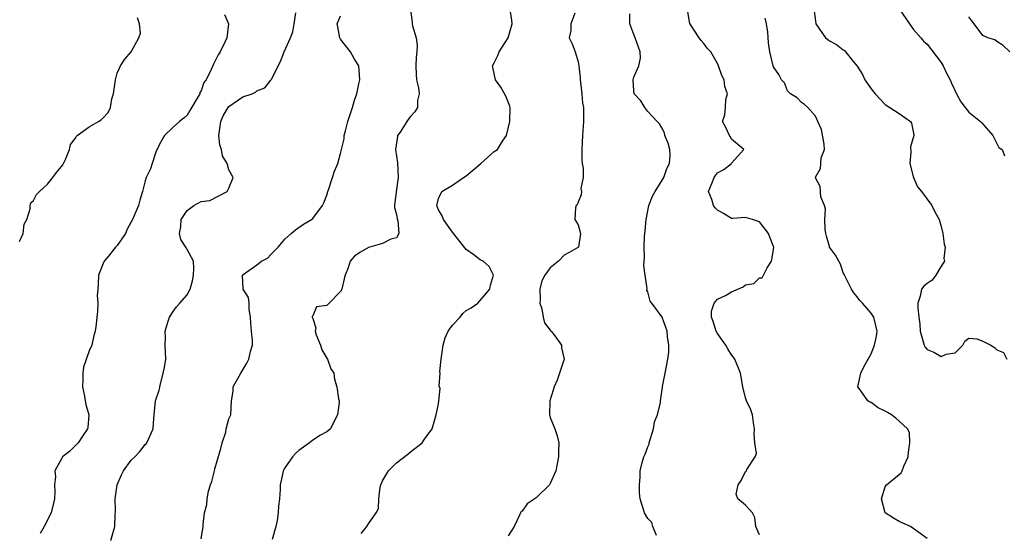
# Model space of a CAD drawing. Units: inches. Extents: x 2595000 to 2598000, y 1515000 to 1518000.
# Drawn here: x 2595249 to 2595390, y 1517014 to 1517088 of the extents above; entities that cross this region are included whole.
import ezdxf

# ---------------------------------------------------------------- set-up
doc = ezdxf.new("R2010")
doc.units = ezdxf.units.IN
doc.header["$MEASUREMENT"] = 0
doc.layers.add('LD25951515_2ft', color=103, linetype='Continuous')

msp = doc.modelspace()

# ---------------------------------------------------------------- linework, layer by layer
at = {"layer": 'LD25951515_2ft'}
for points, elevation in [([(2595304.98, 1517089), (2595305.26, 1517087.26), (2595305.23, 1517087), (2595305.27, 1517086.73), (2595305.8, 1517085), (2595305.94, 1517083.94), (2595305.91, 1517083), (2595305.8, 1517082.2), (2595305.75, 1517081), (2595305.81, 1517079.81), (2595305.87, 1517079), (2595306.14, 1517077.86), (2595306.24, 1517077), (2595306.03, 1517076.03), (2595306, 1517075), (2595305.62, 1517074.38), (2595305, 1517073.72), (2595304.68, 1517073.32), (2595304.46, 1517073), (2595303.51, 1517071.51), (2595303.16, 1517071), (2595303.12, 1517070.88), (2595302.84, 1517069), (2595303.12, 1517067.12), (2595303.26, 1517065), (2595302.96, 1517062.96), (2595302.73, 1517061), (2595302.72, 1517060.72), (2595303, 1517059.68), (2595303.09, 1517059.09), (2595303.18, 1517058.82), (2595303.33, 1517057), (2595303, 1517056.36), (2595302.19, 1517056.19), (2595301, 1517055.54), (2595299, 1517054.98), (2595297.73, 1517054.27), (2595297, 1517053.72), (2595296.63, 1517053.37), (2595296.36, 1517053), (2595296.06, 1517052.06), (2595295.66, 1517051), (2595295.51, 1517050.49), (2595295.15, 1517049), (2595295, 1517048.68), (2595293.33, 1517047), (2595293, 1517046.69), (2595291.53, 1517046.47), (2595291, 1517045.17), (2595290.93, 1517045.07), (2595290.94, 1517045), (2595290.97, 1517044.97), (2595291, 1517044.79), (2595291.46, 1517043.46), (2595291.34, 1517043), (2595291.51, 1517042.49), (2595292.11, 1517041), (2595292.31, 1517040.31), (2595293, 1517039.12), (2595293.1, 1517039), (2595293.58, 1517037.58), (2595294.03, 1517037), (2595294.1, 1517036.1), (2595294.46, 1517035), (2595294.68, 1517033.32), (2595294.78, 1517033), (2595294.79, 1517032.79), (2595294.55, 1517031), (2595294.03, 1517030.03), (2595293.53, 1517029), (2595293, 1517028.6), (2595292.12, 1517028.12), (2595291, 1517027.4), (2595290.56, 1517027), (2595289, 1517025.91), (2595288.51, 1517025.49), (2595288.08, 1517025), (2595287, 1517023.4), (2595286.75, 1517023), (2595286.71, 1517022.71), (2595286.33, 1517021), (2595286.34, 1517020.34), (2595286.26, 1517019), (2595286.09, 1517017.91), (2595286.07, 1517017), (2595285.89, 1517015.89), (2595285.7, 1517015), (2595285.17, 1517013.17)], 8708), ([(2595297.96, 1517014.04), (2595298.77, 1517015), (2595299, 1517015.38), (2595300.1, 1517017), (2595300.4, 1517017.6), (2595300.45, 1517019), (2595300.67, 1517020.67), (2595300.77, 1517021), (2595301, 1517021.56), (2595301.86, 1517023), (2595303, 1517024.15), (2595304.62, 1517025.38), (2595305, 1517025.69), (2595306.68, 1517027), (2595307, 1517027.52), (2595308.09, 1517029), (2595308.31, 1517029.69), (2595308.66, 1517031), (2595309, 1517032.6), (2595309.06, 1517033), (2595309.23, 1517034.77), (2595309.12, 1517035.12), (2595309.23, 1517037), (2595309.22, 1517037.22), (2595309.41, 1517039), (2595309.69, 1517041), (2595309.96, 1517042.04), (2595310.4, 1517043), (2595311, 1517043.86), (2595312.1, 1517045), (2595312.49, 1517045.51), (2595313, 1517045.93), (2595313.67, 1517046.33), (2595314.65, 1517047), (2595316.38, 1517049), (2595316.44, 1517049.56), (2595316.9, 1517051), (2595316.26, 1517052.26), (2595315.4, 1517053), (2595315, 1517053.21), (2595314.08, 1517053.92), (2595313, 1517054.7), (2595311, 1517057.19), (2595309.72, 1517059), (2595309.52, 1517059.52), (2595309, 1517060.35), (2595308.84, 1517060.84), (2595308.78, 1517061), (2595308.8, 1517061.2), (2595309, 1517061.97), (2595309.49, 1517063), (2595311, 1517063.92), (2595312.59, 1517065), (2595313, 1517065.26), (2595315.06, 1517067), (2595317, 1517068.7), (2595317.48, 1517069), (2595318.18, 1517070.18), (2595318.74, 1517071), (2595319, 1517072.02), (2595319.23, 1517073), (2595319.28, 1517075), (2595319.23, 1517075.23), (2595318.66, 1517076.66), (2595317.94, 1517077.94), (2595317.16, 1517079), (2595316.82, 1517080.82), (2595316.76, 1517081), (2595317, 1517081.42), (2595317.51, 1517082.49), (2595317.69, 1517083), (2595318.99, 1517085), (2595319.56, 1517087), (2595319.53, 1517087.53), (2595319.3, 1517089)], 8710), ([(2595375, 1517089.14), (2595377, 1517086.23), (2595378.09, 1517085), (2595378.5, 1517084.5), (2595379, 1517084.1), (2595381, 1517081.48), (2595381.28, 1517081), (2595381.82, 1517079.82), (2595382.28, 1517079), (2595382.49, 1517078.49), (2595383.21, 1517077), (2595383.85, 1517075.85), (2595384.45, 1517075), (2595385, 1517074.37), (2595386.63, 1517073), (2595386.82, 1517072.82), (2595388.43, 1517071), (2595389, 1517069.87), (2595389.28, 1517069.28), (2595389.74, 1517069), (2595390.1, 1517068.1)], 8722), ([(2595249, 1517055.81), (2595249.51, 1517057), (2595249.68, 1517058.32), (2595250.03, 1517059), (2595250.53, 1517060.53), (2595250.51, 1517061), (2595250.63, 1517061.37), (2595251, 1517061.71), (2595251.45, 1517062.55), (2595251.84, 1517063), (2595253, 1517064.05), (2595253.79, 1517065), (2595254.29, 1517065.72), (2595255, 1517066.55), (2595255.19, 1517066.81), (2595255.32, 1517067), (2595255.59, 1517067.59), (2595256.14, 1517069), (2595256.29, 1517069.71), (2595257, 1517070.63), (2595257.13, 1517070.87), (2595257.27, 1517071), (2595259, 1517072.26), (2595260.3, 1517073), (2595260.72, 1517073.28), (2595261, 1517073.56), (2595261.69, 1517074.31), (2595262.03, 1517075), (2595262.24, 1517076.24), (2595262.45, 1517077), (2595262.73, 1517079), (2595263, 1517079.92), (2595263.48, 1517081), (2595264.07, 1517081.93), (2595265, 1517083), (2595266.07, 1517085), (2595266.33, 1517085.67), (2595266.2, 1517087), (2595265.88, 1517087.88)], 8700), ([(2595278.34, 1517088.34), (2595278.92, 1517087), (2595278.71, 1517085), (2595278.47, 1517084.47), (2595277.74, 1517083), (2595277.45, 1517082.55), (2595276.78, 1517081.22), (2595276.45, 1517080.45), (2595275.72, 1517079), (2595275.41, 1517078.59), (2595275, 1517077.4), (2595274.85, 1517077.15), (2595274.81, 1517077), (2595274.61, 1517076.61), (2595273.42, 1517074.58), (2595273, 1517073.94), (2595272.52, 1517073.48), (2595271.9, 1517073), (2595271, 1517072.22), (2595269.75, 1517071), (2595269, 1517069.7), (2595268.8, 1517069.2), (2595268.69, 1517069), (2595268.46, 1517068.46), (2595268.01, 1517067), (2595267.74, 1517066.26), (2595267.16, 1517065), (2595267, 1517064.5), (2595266.63, 1517063), (2595266.24, 1517061.76), (2595266.03, 1517061), (2595265.33, 1517059.33), (2595265.18, 1517059), (2595264.41, 1517057.59), (2595264.16, 1517057), (2595263, 1517055.27), (2595262.75, 1517055), (2595261.74, 1517053.74), (2595261.12, 1517053), (2595261, 1517052.67), (2595260.3, 1517051), (2595260.28, 1517049.72), (2595260.22, 1517049), (2595260.12, 1517048.12), (2595260.21, 1517047), (2595260.17, 1517045.83), (2595260.07, 1517045), (2595259.99, 1517043.99), (2595259.86, 1517043), (2595259.63, 1517042.37), (2595259.35, 1517041), (2595259, 1517040.19), (2595258.18, 1517037.82), (2595258.05, 1517037), (2595258.05, 1517036.05), (2595258, 1517035), (2595258.3, 1517033.7), (2595258.42, 1517033), (2595258.48, 1517032.48), (2595258.92, 1517031), (2595258.78, 1517029.22), (2595258.73, 1517029), (2595258.12, 1517028.12), (2595257.4, 1517027), (2595257.21, 1517026.79), (2595256.19, 1517025.81), (2595255.18, 1517025), (2595255, 1517024.73), (2595254.07, 1517023), (2595254.14, 1517022.14), (2595254.03, 1517021), (2595254.05, 1517020.05), (2595254.01, 1517019), (2595253.84, 1517018.16), (2595253.55, 1517017), (2595252.55, 1517015), (2595251.97, 1517014.03)], 8702), ([(2595262.09, 1517013), (2595262.64, 1517015), (2595262.68, 1517016.68), (2595262.74, 1517017.26), (2595262.72, 1517019), (2595263.01, 1517021), (2595263.59, 1517022.41), (2595263.89, 1517023), (2595265, 1517024.5), (2595265.54, 1517025), (2595266.24, 1517025.76), (2595267, 1517026.75), (2595267.14, 1517026.86), (2595267.26, 1517027), (2595268.13, 1517029), (2595268.17, 1517029.83), (2595268.28, 1517031), (2595268.49, 1517033), (2595269, 1517034.54), (2595269.09, 1517034.91), (2595269.09, 1517035), (2595269.6, 1517037), (2595269.78, 1517037.78), (2595269.96, 1517039), (2595269.87, 1517041), (2595269.89, 1517042.11), (2595269.85, 1517043), (2595270.26, 1517044.26), (2595270.47, 1517045), (2595271, 1517045.83), (2595271.5, 1517046.5), (2595271.97, 1517047), (2595273, 1517048.21), (2595273.44, 1517049), (2595273.8, 1517050.2), (2595273.94, 1517051), (2595273.99, 1517051.99), (2595273.93, 1517053), (2595273, 1517054.7), (2595272.82, 1517055), (2595272.11, 1517056.11), (2595271.91, 1517057), (2595272.09, 1517057.91), (2595272.16, 1517059), (2595273, 1517060.29), (2595273.98, 1517061), (2595275, 1517061.56), (2595276.28, 1517061.72), (2595278.74, 1517063), (2595279, 1517063.48), (2595279.58, 1517065), (2595279, 1517066.11), (2595278.72, 1517067), (2595278.08, 1517068.08), (2595277.92, 1517069), (2595277.7, 1517069.7), (2595277.57, 1517071), (2595277.84, 1517073), (2595278.18, 1517073.82), (2595278.88, 1517075), (2595279, 1517075.16), (2595281, 1517076.54), (2595282.31, 1517077), (2595282.79, 1517077.21), (2595283, 1517077.39), (2595284.16, 1517077.84), (2595285, 1517078.95), (2595285.05, 1517079), (2595285.08, 1517079.08), (2595286.4, 1517081.6), (2595286.9, 1517083), (2595287.82, 1517085), (2595288.15, 1517085.85), (2595288.34, 1517087), (2595288.57, 1517088.57)], 8704), ([(2595275, 1517013.24), (2595275.31, 1517015), (2595275.3, 1517015.3), (2595275.52, 1517017), (2595275.81, 1517018.19), (2595275.86, 1517019), (2595276.06, 1517020.06), (2595276.34, 1517021), (2595276.53, 1517021.47), (2595276.91, 1517023), (2595277, 1517023.28), (2595277.83, 1517026.17), (2595278.01, 1517027), (2595278.55, 1517028.55), (2595278.62, 1517029), (2595279, 1517030.43), (2595279.16, 1517030.84), (2595279.29, 1517031), (2595279.38, 1517033), (2595279.6, 1517034.4), (2595279.62, 1517035), (2595280.68, 1517037), (2595281, 1517037.46), (2595281.57, 1517038.43), (2595281.87, 1517039), (2595282.08, 1517040.08), (2595282.35, 1517041), (2595282.36, 1517041.64), (2595282.22, 1517043), (2595282.13, 1517044.13), (2595282.1, 1517045), (2595281.9, 1517046.1), (2595281.88, 1517047), (2595281.8, 1517047.8), (2595281.02, 1517049), (2595280.96, 1517051), (2595281, 1517051.05), (2595281.2, 1517051.2), (2595283, 1517052.48), (2595283.67, 1517053), (2595284.54, 1517053.46), (2595285, 1517053.99), (2595286.07, 1517055), (2595287, 1517056.19), (2595287.9, 1517057), (2595288.51, 1517057.49), (2595289.67, 1517058.33), (2595290.81, 1517059), (2595291, 1517059.14), (2595292.38, 1517061), (2595292.61, 1517061.39), (2595293, 1517062.47), (2595293.15, 1517063), (2595293.25, 1517063.25), (2595293.84, 1517065), (2595294.11, 1517065.89), (2595294.59, 1517067), (2595295, 1517068.44), (2595295.14, 1517069), (2595295.48, 1517070.52), (2595295.52, 1517071), (2595295.68, 1517071.68), (2595296.03, 1517073), (2595296.68, 1517075), (2595297, 1517076.08), (2595297.31, 1517077), (2595297.58, 1517078.42), (2595297.73, 1517079), (2595297.71, 1517079.71), (2595297.58, 1517081), (2595297, 1517081.96), (2595296.43, 1517083), (2595295, 1517084.8), (2595294.92, 1517084.92), (2595294.88, 1517085), (2595294.58, 1517086.58), (2595294.52, 1517087), (2595295, 1517088.15)], 8706), ([(2595328.55, 1517088.55), (2595327.99, 1517087), (2595327.97, 1517086.03), (2595327.74, 1517085), (2595328.15, 1517084.15), (2595328.58, 1517083), (2595329, 1517081.54), (2595329.12, 1517081), (2595329.29, 1517079.29), (2595329.3, 1517079), (2595329.35, 1517078.65), (2595329.54, 1517077), (2595329.64, 1517075.64), (2595329.77, 1517075), (2595329.79, 1517074.21), (2595329.78, 1517073), (2595329.64, 1517071), (2595329.54, 1517069), (2595329.56, 1517067.56), (2595329.6, 1517067), (2595329.72, 1517066.28), (2595329.72, 1517065), (2595329.42, 1517063.42), (2595329.49, 1517063), (2595329.47, 1517062.53), (2595329, 1517061.48), (2595328.9, 1517061.1), (2595328.75, 1517061), (2595328.64, 1517060.64), (2595328.54, 1517059), (2595329, 1517058.22), (2595329.36, 1517057), (2595329.08, 1517055), (2595327.72, 1517054.28), (2595327, 1517053.87), (2595326.19, 1517053), (2595325, 1517052.07), (2595324.24, 1517051), (2595323.8, 1517050.2), (2595323.55, 1517049), (2595323.56, 1517047.56), (2595323.55, 1517047), (2595323.81, 1517046.19), (2595324.02, 1517045), (2595324.18, 1517044.18), (2595325, 1517043.15), (2595325.05, 1517043.05), (2595325.13, 1517043), (2595325.67, 1517042.33), (2595326.62, 1517041), (2595326.61, 1517040.61), (2595327.02, 1517039), (2595325.99, 1517035.99), (2595325.59, 1517035), (2595325.46, 1517034.54), (2595324.94, 1517033), (2595324.89, 1517031), (2595325, 1517030.65), (2595325.66, 1517029), (2595325.99, 1517027.99), (2595326.24, 1517027), (2595326.18, 1517025.82), (2595326.19, 1517025), (2595325.8, 1517023), (2595325, 1517021.18), (2595324.9, 1517021), (2595323, 1517019.14), (2595321.71, 1517018.29), (2595321, 1517017.22), (2595320.84, 1517017.16), (2595320.74, 1517017), (2595320.63, 1517016.63), (2595319.83, 1517015), (2595319.5, 1517014.5), (2595319, 1517013.69)], 8712), ([(2595340.25, 1517013.75), (2595339.71, 1517015), (2595339.57, 1517015.57), (2595339, 1517016.16), (2595338.5, 1517017), (2595337.9, 1517019), (2595337.82, 1517019.82), (2595337.79, 1517021), (2595337.9, 1517022.1), (2595337.92, 1517023), (2595338.18, 1517024.18), (2595338.42, 1517025), (2595338.6, 1517025.4), (2595339, 1517026.44), (2595339.17, 1517026.83), (2595339.19, 1517027), (2595339.83, 1517029), (2595339.97, 1517030.03), (2595340.4, 1517031), (2595340.79, 1517032.79), (2595340.8, 1517033), (2595341, 1517034.29), (2595341.08, 1517034.92), (2595341.09, 1517035.09), (2595341.47, 1517037), (2595341.85, 1517039), (2595342, 1517040), (2595342.01, 1517041), (2595341.82, 1517042.18), (2595341.78, 1517043), (2595341.04, 1517045), (2595339.56, 1517047), (2595339.31, 1517047.31), (2595339, 1517048.62), (2595338.86, 1517048.86), (2595338.91, 1517049.09), (2595338.6, 1517051), (2595338.42, 1517052.42), (2595338.46, 1517053), (2595338.51, 1517053.49), (2595338.47, 1517055), (2595338.53, 1517056.53), (2595338.64, 1517057.36), (2595338.74, 1517059), (2595339.15, 1517061), (2595339.69, 1517062.31), (2595340.04, 1517063), (2595341.27, 1517065), (2595341.71, 1517066.29), (2595342.11, 1517067), (2595342.19, 1517068.19), (2595342.13, 1517069), (2595341.91, 1517069.91), (2595341.43, 1517071), (2595341.38, 1517071.38), (2595341, 1517072.09), (2595340.67, 1517072.67), (2595340.34, 1517073), (2595339, 1517074.43), (2595338.56, 1517075), (2595337.98, 1517075.98), (2595337.05, 1517077), (2595337, 1517077.39), (2595336.91, 1517079), (2595337, 1517079.36), (2595337.71, 1517081), (2595337.93, 1517082.07), (2595337.9, 1517083), (2595337.65, 1517083.65), (2595337.2, 1517085), (2595337, 1517085.47), (2595336.44, 1517087), (2595336.44, 1517088.44)], 8714), ([(2595355, 1517013.82), (2595354.47, 1517015), (2595354.31, 1517016.31), (2595353.98, 1517017), (2595353, 1517018.06), (2595351.89, 1517019), (2595351.66, 1517019.66), (2595351.92, 1517021), (2595352.39, 1517021.61), (2595353, 1517022.9), (2595353.11, 1517023), (2595353.18, 1517023.18), (2595354.35, 1517025), (2595354.54, 1517025.46), (2595354.33, 1517027), (2595354.22, 1517028.22), (2595354.3, 1517029), (2595354.15, 1517029.85), (2595354, 1517031), (2595353.75, 1517031.75), (2595353.15, 1517033), (2595353, 1517033.43), (2595352.6, 1517035), (2595352.25, 1517037), (2595351.44, 1517039), (2595351.28, 1517039.28), (2595351, 1517039.59), (2595350.46, 1517040.46), (2595350.19, 1517041), (2595349, 1517042.68), (2595348.8, 1517043), (2595348.37, 1517044.37), (2595348.14, 1517045), (2595348.12, 1517045.88), (2595348.51, 1517047), (2595349, 1517047.56), (2595350.12, 1517048.12), (2595351, 1517048.62), (2595352.64, 1517049.36), (2595353, 1517049.63), (2595354.19, 1517049.81), (2595355, 1517050.64), (2595355.37, 1517050.63), (2595356.07, 1517052.07), (2595356.71, 1517053), (2595356.77, 1517053.23), (2595357, 1517054.67), (2595357.04, 1517055), (2595357, 1517055.13), (2595356.46, 1517056.46), (2595356.3, 1517057), (2595355, 1517058.67), (2595353.98, 1517059), (2595353, 1517059.29), (2595351.15, 1517059.15), (2595351, 1517059.11), (2595349.86, 1517059.86), (2595349, 1517060.3), (2595348.66, 1517060.66), (2595348.42, 1517061), (2595348.16, 1517061.84), (2595347.7, 1517063), (2595348.16, 1517064.16), (2595348.51, 1517065), (2595348.71, 1517065.29), (2595349, 1517065.67), (2595349.87, 1517066.13), (2595350.97, 1517067), (2595351, 1517067.06), (2595352.74, 1517069), (2595351, 1517070.47), (2595350.82, 1517070.82), (2595350.71, 1517071), (2595350.15, 1517072.15), (2595349.7, 1517073), (2595350.01, 1517073.99), (2595350.11, 1517075), (2595350.19, 1517076.19), (2595350.4, 1517077), (2595350.04, 1517078.04), (2595349.91, 1517079), (2595349.61, 1517079.61), (2595349.14, 1517081), (2595349, 1517081.34), (2595348.02, 1517083), (2595347.52, 1517083.52), (2595347, 1517084.2), (2595346.63, 1517084.63), (2595346.34, 1517085), (2595345.03, 1517087.03), (2595344.73, 1517088.73)], 8716), ([(2595379, 1517013.31), (2595377.83, 1517014.17), (2595376.6, 1517015), (2595375.5, 1517015.5), (2595375, 1517015.75), (2595374.21, 1517016.21), (2595373, 1517017), (2595372.46, 1517019), (2595373, 1517020.71), (2595373.18, 1517021), (2595375, 1517022.45), (2595375.27, 1517022.73), (2595375.42, 1517023), (2595375.67, 1517023.67), (2595376.3, 1517025), (2595376.35, 1517025.65), (2595376.51, 1517027), (2595376.46, 1517028.46), (2595376.21, 1517029), (2595375, 1517030.12), (2595374.53, 1517030.53), (2595373.89, 1517031), (2595373.35, 1517031.35), (2595373, 1517031.54), (2595372, 1517032), (2595371, 1517032.79), (2595370.81, 1517032.81), (2595370.51, 1517033), (2595369.39, 1517034.61), (2595369.07, 1517035), (2595369.49, 1517037), (2595370, 1517038), (2595370.55, 1517039), (2595371, 1517039.76), (2595371.47, 1517041), (2595371.73, 1517042.27), (2595371.83, 1517043), (2595371.38, 1517045), (2595371, 1517045.57), (2595369.74, 1517047), (2595369.38, 1517047.38), (2595369, 1517047.89), (2595368.5, 1517048.5), (2595368.17, 1517049), (2595367.29, 1517050.71), (2595367.15, 1517051), (2595367.14, 1517051.14), (2595367, 1517051.36), (2595366.59, 1517052.59), (2595366.35, 1517053), (2595365.88, 1517053.88), (2595365.04, 1517055.04), (2595365, 1517055.13), (2595364.58, 1517056.58), (2595364.48, 1517057), (2595364.4, 1517057.6), (2595364.36, 1517059), (2595364.45, 1517060.45), (2595364.3, 1517061), (2595363.78, 1517062.22), (2595363.7, 1517063.7), (2595363, 1517064.94), (2595362.98, 1517065), (2595363, 1517065.06), (2595363.71, 1517066.29), (2595363.8, 1517067), (2595363.83, 1517067.82), (2595364.28, 1517069), (2595364.24, 1517069.76), (2595363.86, 1517071.86), (2595363.36, 1517073), (2595363, 1517073.77), (2595361.91, 1517075), (2595361.45, 1517075.45), (2595361, 1517075.74), (2595360.39, 1517076.39), (2595359.41, 1517077), (2595359, 1517077.43), (2595358.56, 1517078.56), (2595358.14, 1517079), (2595357.76, 1517079.76), (2595357, 1517080.85), (2595356.93, 1517081), (2595356.47, 1517083), (2595356.26, 1517084.26), (2595356.19, 1517085.81), (2595356, 1517087), (2595355.82, 1517087.82)], 8718), ([(2595362.8, 1517088.8), (2595363, 1517087.37), (2595363.07, 1517087), (2595364.47, 1517085), (2595364.77, 1517084.77), (2595365, 1517084.56), (2595366.04, 1517084.04), (2595367, 1517083.27), (2595367.18, 1517083.18), (2595368.46, 1517081.54), (2595368.96, 1517080.96), (2595369.74, 1517079.74), (2595370.09, 1517079), (2595371, 1517077.69), (2595371.56, 1517077), (2595372.25, 1517076.25), (2595373, 1517075.47), (2595375, 1517074.16), (2595376.6, 1517073), (2595376.77, 1517072.77), (2595377.1, 1517071.1), (2595377.1, 1517071), (2595376.61, 1517069.39), (2595376.65, 1517068.65), (2595376.53, 1517067), (2595377, 1517065.12), (2595377.04, 1517065), (2595377.64, 1517063.64), (2595378.2, 1517063), (2595379, 1517061.88), (2595379.68, 1517061), (2595380.09, 1517060.09), (2595380.71, 1517059), (2595381, 1517057.97), (2595381.24, 1517057), (2595381.43, 1517055.43), (2595381.57, 1517055), (2595381.4, 1517053.4), (2595381.48, 1517053), (2595381, 1517052.31), (2595380.23, 1517051), (2595379.72, 1517050.28), (2595379, 1517049.84), (2595378.55, 1517049.45), (2595378.19, 1517049), (2595378.01, 1517048.01), (2595377.69, 1517047), (2595377.68, 1517046.32), (2595377.83, 1517045), (2595377.98, 1517043.98), (2595377.99, 1517043), (2595378.57, 1517041), (2595378.7, 1517040.7), (2595379, 1517040.37), (2595379.98, 1517039.98), (2595381, 1517039.35), (2595381.71, 1517039.71), (2595383, 1517039.89), (2595384.1, 1517041), (2595384.42, 1517041.58), (2595385, 1517041.98), (2595386.12, 1517041.88), (2595387, 1517041.58), (2595388.12, 1517041), (2595388.64, 1517040.64), (2595389, 1517040.32), (2595389.96, 1517039.96), (2595390.44, 1517039)], 8720), ([(2595390.87, 1517083), (2595389.91, 1517083.91), (2595389, 1517084.47), (2595388.69, 1517084.69), (2595387.69, 1517085), (2595387, 1517085.34), (2595385.76, 1517087), (2595385.42, 1517087.42), (2595385, 1517088.01)], 8724)]:
    msp.add_lwpolyline(points, dxfattribs=dict(at, elevation=elevation))

doc.saveas('drawing.dxf')
